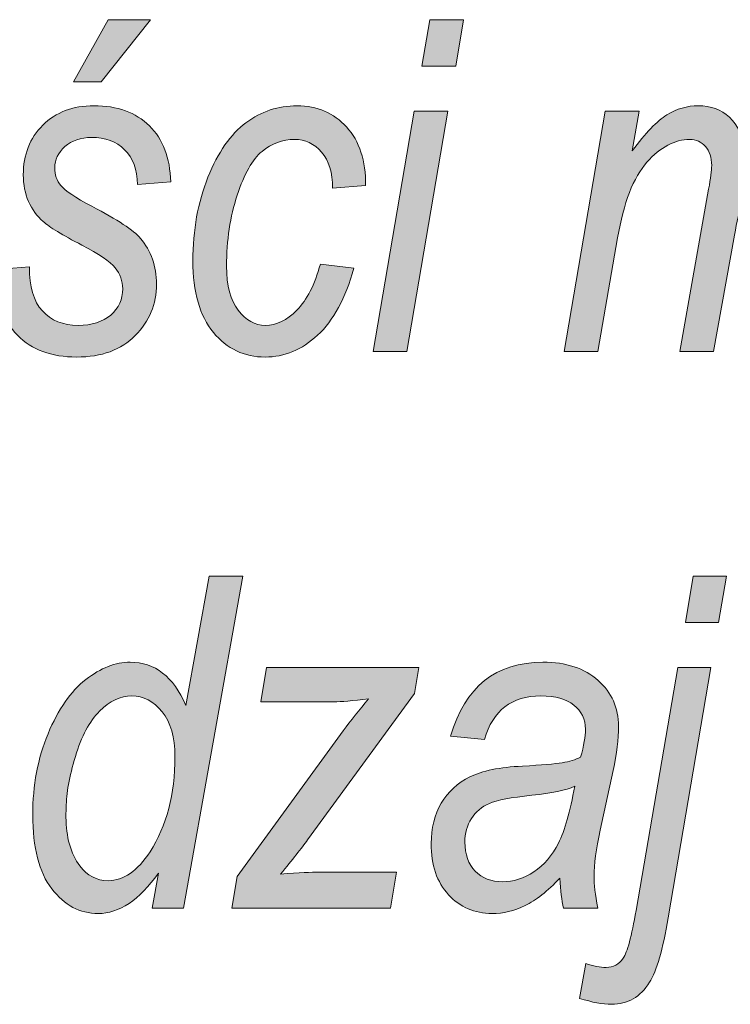
# Model space of a CAD drawing. Units: millimetres. Extents: x -611 to 908, y -414 to 624.
# Drawn here: x 780 to 786, y -202 to -193 of the extents above; entities that cross this region are included whole.
import ezdxf

# ---------------------------------------------------------------- set-up
doc = ezdxf.new("R2010")
doc.units = ezdxf.units.MM
doc.header["$MEASUREMENT"] = 0
doc.layers.add('FORMAT', color=7, linetype='Continuous', lineweight=0)

# ---------------------------------------------------------------- blocks, each defined once
blk = doc.blocks.new('Block_92')
at = {"layer": 'FORMAT', "true_color": 0x000000, "transparency": 33554687}
h = blk.add_hatch(color=18, dxfattribs=at)
h.dxf.hatch_style = 2
edge = h.paths.add_edge_path()
edge.add_spline(control_points=[(780.0178, -193.8538), (780.0178, -193.8538), (780.341, -193.2767), (780.341, -193.2767), (780.341, -193.2767), (780.7334, -193.2767), (780.7334, -193.2767), (780.7334, -193.2767), (780.2759, -193.8538), (780.2759, -193.8538), (780.2759, -193.8538), (780.0178, -193.8538), (780.0178, -193.8538)], knot_values=[0, 0, 0, 0, 1, 1, 1, 2, 2, 2, 3, 3, 3, 4, 4, 4, 4], degree=3, periodic=0)
edge = h.paths.add_edge_path()
edge.add_spline(control_points=[(779.3002, -195.5915), (779.3002, -195.5915), (779.6106, -195.5684), (779.6106, -195.5684), (779.6093, -195.7503), (779.6492, -195.8861), (779.7305, -195.9756), (779.8115, -196.0649), (779.9221, -196.1096), (780.0619, -196.1096), (780.1891, -196.1096), (780.29, -196.078), (780.3641, -196.0142), (780.4382, -195.9508), (780.4754, -195.8692), (780.4754, -195.77), (780.4754, -195.6986), (780.4523, -195.6342), (780.4061, -195.5767), (780.3586, -195.5195), (780.2556, -195.4496), (780.0978, -195.3669), (779.9159, -195.2718), (779.7956, -195.1988), (779.7378, -195.1478), (779.6795, -195.0964), (779.6344, -195.0344), (779.6024, -194.9607), (779.5703, -194.8873), (779.5541, -194.8053), (779.5541, -194.7144), (779.5541, -194.5284), (779.6141, -194.375), (779.7347, -194.2548), (779.8549, -194.1342), (780.013, -194.0743), (780.2087, -194.0743), (780.4257, -194.0743), (780.597, -194.1363), (780.7231, -194.26), (780.8488, -194.3837), (780.9146, -194.5569), (780.9201, -194.7795), (780.9201, -194.7795), (780.6139, -194.8046), (780.6139, -194.8046), (780.6097, -194.6648), (780.5694, -194.5569), (780.4933, -194.4815), (780.4168, -194.4057), (780.3145, -194.3682), (780.1856, -194.3682), (780.085, -194.3682), (780.003, -194.3964), (779.9403, -194.4529), (779.8773, -194.5097), (779.8459, -194.5752), (779.8459, -194.6493), (779.8459, -194.7137), (779.8645, -194.7688), (779.9024, -194.815), (779.9403, -194.8625), (780.0361, -194.9263), (780.1901, -195.0058), (780.4264, -195.1302), (780.577, -195.2294), (780.6411, -195.3038), (780.7389, -195.4199), (780.7882, -195.5612), (780.7882, -195.7276), (780.7882, -195.9126), (780.7227, -196.0714), (780.5921, -196.204), (780.4616, -196.337), (780.28, -196.4035), (780.0482, -196.4035), (779.8149, -196.4035), (779.632, -196.3363), (779.4994, -196.202), (779.3664, -196.068), (779.3002, -195.8781), (779.3002, -195.6335), (779.3002, -195.6335), (779.3002, -195.5915), (779.3002, -195.5915)], knot_values=[0, 0, 0, 0, 1, 1, 1, 2, 2, 2, 3, 3, 3, 4, 4, 4, 5, 5, 5, 6, 6, 6, 7, 7, 7, 8, 8, 8, 9, 9, 9, 10, 10, 10, 11, 11, 11, 12, 12, 12, 13, 13, 13, 14, 14, 14, 15, 15, 15, 16, 16, 16, 17, 17, 17, 18, 18, 18, 19, 19, 19, 20, 20, 20, 21, 21, 21, 22, 22, 22, 23, 23, 23, 24, 24, 24, 25, 25, 25, 26, 26, 26, 27, 27, 27, 28, 28, 28, 28], degree=3, periodic=0)
h = blk.add_hatch(color=18, dxfattribs=at)
h.dxf.hatch_style = 2
edge = h.paths.add_edge_path()
edge.add_spline(control_points=[(783.2493, -193.707), (783.2493, -193.707), (783.3227, -193.2767), (783.3227, -193.2767), (783.3227, -193.2767), (783.6359, -193.2767), (783.6359, -193.2767), (783.6359, -193.2767), (783.5622, -193.707), (783.5622, -193.707), (783.5622, -193.707), (783.2493, -193.707), (783.2493, -193.707)], knot_values=[0, 0, 0, 0, 1, 1, 1, 2, 2, 2, 3, 3, 3, 4, 4, 4, 4], degree=3, periodic=0)
edge = h.paths.add_edge_path()
edge.add_spline(control_points=[(782.7963, -196.3532), (782.7963, -196.3532), (783.1777, -194.1246), (783.1777, -194.1246), (783.1777, -194.1246), (783.4905, -194.1246), (783.4905, -194.1246), (783.4905, -194.1246), (783.1091, -196.3532), (783.1091, -196.3532), (783.1091, -196.3532), (782.7963, -196.3532), (782.7963, -196.3532)], knot_values=[0, 0, 0, 0, 1, 1, 1, 2, 2, 2, 3, 3, 3, 4, 4, 4, 4], degree=3, periodic=0)
h = blk.add_hatch(color=18, dxfattribs=at)
h.dxf.hatch_style = 2
edge = h.paths.add_edge_path()
edge.add_spline(control_points=[(782.3075, -195.5412), (782.3075, -195.5412), (782.6179, -195.5808), (782.6179, -195.5808), (782.5397, -195.8595), (782.4277, -196.0662), (782.2823, -196.2009), (782.1366, -196.336), (781.9743, -196.4035), (781.7955, -196.4035), (781.6022, -196.4035), (781.4424, -196.3274), (781.316, -196.1748), (781.1892, -196.0225), (781.1261, -195.8013), (781.1261, -195.5116), (781.1261, -195.2277), (781.1726, -194.9697), (781.2657, -194.7375), (781.3587, -194.5053), (781.4762, -194.3365), (781.6181, -194.2317), (781.76, -194.1267), (781.9178, -194.0743), (782.0915, -194.0743), (782.2789, -194.0743), (782.4318, -194.1401), (782.551, -194.2713), (782.6699, -194.4029), (782.7285, -194.5835), (782.7271, -194.8129), (782.7271, -194.8129), (782.4208, -194.8381), (782.4208, -194.8381), (782.4208, -194.6927), (782.3867, -194.5811), (782.3188, -194.5035), (782.2506, -194.4257), (782.1669, -194.3868), (782.0673, -194.3868), (781.9567, -194.3868), (781.8568, -194.4236), (781.7676, -194.497), (781.6787, -194.5704), (781.6016, -194.7061), (781.5364, -194.9042), (781.4713, -195.1023), (781.4386, -195.3214), (781.4386, -195.5622), (781.4386, -195.741), (781.4741, -195.8771), (781.5451, -195.9701), (781.616, -196.0631), (781.7008, -196.1096), (781.7993, -196.1096), (781.9006, -196.1096), (781.9974, -196.0628), (782.0904, -195.9691), (782.1831, -195.8754), (782.2554, -195.7328), (782.3075, -195.5412)], knot_values=[0, 0, 0, 0, 1, 1, 1, 2, 2, 2, 3, 3, 3, 4, 4, 4, 5, 5, 5, 6, 6, 6, 7, 7, 7, 8, 8, 8, 9, 9, 9, 10, 10, 10, 11, 11, 11, 12, 12, 12, 13, 13, 13, 14, 14, 14, 15, 15, 15, 16, 16, 16, 17, 17, 17, 18, 18, 18, 19, 19, 19, 20, 20, 20, 20], degree=3, periodic=0)
h = blk.add_hatch(color=18, dxfattribs=at)
h.dxf.hatch_style = 2
edge = h.paths.add_edge_path()
edge.add_spline(control_points=[(784.5674, -196.3532), (784.5674, -196.3532), (784.9488, -194.1246), (784.9488, -194.1246), (784.9488, -194.1246), (785.262, -194.1246), (785.262, -194.1246), (785.262, -194.1246), (785.1989, -194.4918), (785.1989, -194.4918), (785.3205, -194.3268), (785.4277, -194.2159), (785.5193, -194.1594), (785.6113, -194.1025), (785.7091, -194.0743), (785.8122, -194.0743), (785.9255, -194.0743), (786.0209, -194.1098), (786.0988, -194.1814), (786.1766, -194.2527), (786.2283, -194.3561), (786.2538, -194.4918), (786.3461, -194.352), (786.444, -194.2472), (786.5477, -194.178), (786.6514, -194.1087), (786.7599, -194.0743), (786.8732, -194.0743), (787.0176, -194.0743), (787.1299, -194.117), (787.2105, -194.2028), (787.2911, -194.2886), (787.3314, -194.4133), (787.3314, -194.5762), (787.3314, -194.6476), (787.3166, -194.7619), (787.2873, -194.9201), (787.2873, -194.9201), (787.0314, -196.3532), (787.0314, -196.3532), (787.0314, -196.3532), (786.7186, -196.3532), (786.7186, -196.3532), (786.7186, -196.3532), (786.9821, -194.8801), (786.9821, -194.8801), (787.0042, -194.7599), (787.0152, -194.673), (787.0152, -194.62), (787.0152, -194.5442), (786.9955, -194.4867), (786.9563, -194.4467), (786.917, -194.4067), (786.8646, -194.3868), (786.7985, -194.3868), (786.7117, -194.3868), (786.6207, -194.4188), (786.5253, -194.4825), (786.4299, -194.5459), (786.3537, -194.6334), (786.2972, -194.7447), (786.2404, -194.856), (786.1901, -195.032), (786.146, -195.2725), (786.146, -195.2725), (785.9527, -196.3532), (785.9527, -196.3532), (785.9527, -196.3532), (785.6399, -196.3532), (785.6399, -196.3532), (785.6399, -196.3532), (785.9069, -194.8487), (785.9069, -194.8487), (785.9258, -194.7464), (785.9351, -194.673), (785.9351, -194.6283), (785.9351, -194.5542), (785.9155, -194.4953), (785.8769, -194.4519), (785.838, -194.4085), (785.7894, -194.3868), (785.7315, -194.3868), (785.5917, -194.3868), (785.4594, -194.4574), (785.3343, -194.5979), (785.2093, -194.7385), (785.1187, -194.9724), (785.0628, -195.2997), (785.0628, -195.2997), (784.8803, -196.3532), (784.8803, -196.3532), (784.8803, -196.3532), (784.5674, -196.3532), (784.5674, -196.3532)], knot_values=[0, 0, 0, 0, 1, 1, 1, 2, 2, 2, 3, 3, 3, 4, 4, 4, 5, 5, 5, 6, 6, 6, 7, 7, 7, 8, 8, 8, 9, 9, 9, 10, 10, 10, 11, 11, 11, 12, 12, 12, 13, 13, 13, 14, 14, 14, 15, 15, 15, 16, 16, 16, 17, 17, 17, 18, 18, 18, 19, 19, 19, 20, 20, 20, 21, 21, 21, 22, 22, 22, 23, 23, 23, 24, 24, 24, 25, 25, 25, 26, 26, 26, 27, 27, 27, 28, 28, 28, 29, 29, 29, 30, 30, 30, 31, 31, 31, 31], degree=3, periodic=0)
h = blk.add_hatch(color=18, dxfattribs=at)
h.dxf.hatch_style = 2
edge = h.paths.add_edge_path()
edge.add_spline(control_points=[(779.952, -200.5766), (779.952, -200.5766), (779.9496, -200.6668), (779.9496, -200.6668), (779.9496, -200.8515), (779.9927, -201.0027), (780.0788, -201.1202), (780.1453, -201.2111), (780.2328, -201.2566), (780.3417, -201.2566), (780.4829, -201.2566), (780.6121, -201.167), (780.7293, -200.9879), (780.8829, -200.7488), (780.9601, -200.4549), (780.9601, -200.1066), (780.9601, -199.9275), (780.9205, -199.789), (780.8416, -199.6912), (780.7623, -199.5933), (780.6686, -199.5441), (780.5598, -199.5441), (780.454, -199.5441), (780.3544, -199.5913), (780.2611, -199.685), (780.1681, -199.7787), (780.093, -199.9192), (780.0365, -200.1066), (779.9803, -200.2941), (779.952, -200.4508), (779.952, -200.5766)], knot_values=[0, 0, 0, 0, 1, 1, 1, 2, 2, 2, 3, 3, 3, 4, 4, 4, 5, 5, 5, 6, 6, 6, 7, 7, 7, 8, 8, 8, 9, 9, 9, 10, 10, 10, 10], degree=3, periodic=0)
edge = h.paths.add_edge_path()
edge.add_spline(control_points=[(780.8064, -201.1874), (780.6297, -201.4365), (780.4433, -201.5608), (780.2469, -201.5608), (780.0788, -201.5608), (779.9359, -201.4847), (779.818, -201.3321), (779.7002, -201.1798), (779.6413, -200.951), (779.6413, -200.6458), (779.6413, -200.3733), (779.6885, -200.1232), (779.7832, -199.8958), (779.878, -199.6684), (779.9944, -199.501), (780.1329, -199.3932), (780.2714, -199.2853), (780.4089, -199.2316), (780.546, -199.2316), (780.7734, -199.2316), (780.9453, -199.3653), (781.061, -199.6323), (781.061, -199.6323), (781.276, -198.4341), (781.276, -198.4341), (781.276, -198.4341), (781.5892, -198.4341), (781.5892, -198.4341), (781.5892, -198.4341), (781.039, -201.5105), (781.039, -201.5105), (781.039, -201.5105), (780.7492, -201.5105), (780.7492, -201.5105), (780.7492, -201.5105), (780.8064, -201.1874), (780.8064, -201.1874)], knot_values=[0, 0, 0, 0, 1, 1, 1, 2, 2, 2, 3, 3, 3, 4, 4, 4, 5, 5, 5, 6, 6, 6, 7, 7, 7, 8, 8, 8, 9, 9, 9, 10, 10, 10, 11, 11, 11, 12, 12, 12, 12], degree=3, periodic=0)
h = blk.add_hatch(color=18, dxfattribs=at)
h.dxf.hatch_style = 2
edge = h.paths.add_edge_path()
edge.add_spline(control_points=[(785.6909, -198.8643), (785.6909, -198.8643), (785.7646, -198.4341), (785.7646, -198.4341), (785.7646, -198.4341), (786.0726, -198.4341), (786.0726, -198.4341), (786.0726, -198.4341), (785.9989, -198.8643), (785.9989, -198.8643), (785.9989, -198.8643), (785.6909, -198.8643), (785.6909, -198.8643)], knot_values=[0, 0, 0, 0, 1, 1, 1, 2, 2, 2, 3, 3, 3, 4, 4, 4, 4], degree=3, periodic=0)
edge = h.paths.add_edge_path()
edge.add_spline(control_points=[(784.7111, -202.3477), (784.7111, -202.3477), (784.7679, -202.0245), (784.7679, -202.0245), (784.8382, -202.0483), (784.9013, -202.0604), (784.9564, -202.0604), (785.0229, -202.0604), (785.0756, -202.0325), (785.1142, -201.9763), (785.1528, -201.9205), (785.1927, -201.772), (785.2344, -201.5315), (785.2344, -201.5315), (785.6196, -199.2819), (785.6196, -199.2819), (785.6196, -199.2819), (785.9279, -199.2819), (785.9279, -199.2819), (785.9279, -199.2819), (785.5324, -201.6001), (785.5324, -201.6001), (785.4825, -201.8943), (785.4246, -202.0938), (785.3591, -202.1985), (785.274, -202.3346), (785.1562, -202.4025), (785.006, -202.4025), (784.925, -202.4025), (784.8269, -202.3842), (784.7111, -202.3477)], knot_values=[0, 0, 0, 0, 1, 1, 1, 2, 2, 2, 3, 3, 3, 4, 4, 4, 5, 5, 5, 6, 6, 6, 7, 7, 7, 8, 8, 8, 9, 9, 9, 10, 10, 10, 10], degree=3, periodic=0)
h = blk.add_hatch(color=18, dxfattribs=at)
h.dxf.hatch_style = 2
edge = h.paths.add_edge_path()
edge.add_spline(control_points=[(781.4858, -201.5105), (781.4858, -201.5105), (781.5361, -201.2167), (781.5361, -201.2167), (781.5361, -201.2167), (782.519, -199.8676), (782.519, -199.8676), (782.5889, -199.7721), (782.6675, -199.6736), (782.7543, -199.5716), (782.6058, -199.5895), (782.4987, -199.5988), (782.4329, -199.5988), (782.4329, -199.5988), (781.7545, -199.5988), (781.7545, -199.5988), (781.7545, -199.5988), (781.809, -199.2819), (781.809, -199.2819), (781.809, -199.2819), (783.2214, -199.2819), (783.2214, -199.2819), (783.2214, -199.2819), (783.1815, -199.521), (783.1815, -199.521), (783.1815, -199.521), (782.1889, -200.879), (782.1889, -200.879), (782.1328, -200.9559), (782.0494, -201.0613), (781.9392, -201.1956), (782.1111, -201.1832), (782.2296, -201.1767), (782.2937, -201.1767), (782.2937, -201.1767), (783.0137, -201.1767), (783.0137, -201.1767), (783.0137, -201.1767), (782.9572, -201.5105), (782.9572, -201.5105), (782.9572, -201.5105), (781.4858, -201.5105), (781.4858, -201.5105)], knot_values=[0, 0, 0, 0, 1, 1, 1, 2, 2, 2, 3, 3, 3, 4, 4, 4, 5, 5, 5, 6, 6, 6, 7, 7, 7, 8, 8, 8, 9, 9, 9, 10, 10, 10, 11, 11, 11, 12, 12, 12, 13, 13, 13, 14, 14, 14, 14], degree=3, periodic=0)
h = blk.add_hatch(color=18, dxfattribs=at)
h.dxf.hatch_style = 2
edge = h.paths.add_edge_path()
edge.add_spline(control_points=[(784.6649, -200.3816), (784.5864, -200.4181), (784.4538, -200.446), (784.2674, -200.4656), (784.0762, -200.4849), (783.9453, -200.5104), (783.8739, -200.5411), (783.8026, -200.5717), (783.7472, -200.6186), (783.7072, -200.6816), (783.6672, -200.7447), (783.6473, -200.8174), (783.6473, -200.8997), (783.6473, -201.0131), (783.679, -201.1026), (783.7427, -201.1684), (783.8061, -201.2342), (783.8908, -201.267), (783.9969, -201.267), (784.0972, -201.267), (784.1936, -201.2363), (784.287, -201.1746), (784.38, -201.1133), (784.4562, -201.0244), (784.5147, -200.9083), (784.5733, -200.7922), (784.6233, -200.6165), (784.6649, -200.3816)], knot_values=[0, 0, 0, 0, 1, 1, 1, 2, 2, 2, 3, 3, 3, 4, 4, 4, 5, 5, 5, 6, 6, 6, 7, 7, 7, 8, 8, 8, 9, 9, 9, 9], degree=3, periodic=0)
edge = h.paths.add_edge_path()
edge.add_spline(control_points=[(784.5278, -201.2335), (784.4131, -201.3538), (784.3056, -201.4385), (784.205, -201.4874), (784.1044, -201.5364), (784.0021, -201.5608), (783.8987, -201.5608), (783.7365, -201.5608), (783.6021, -201.5029), (783.495, -201.3868), (783.3882, -201.2707), (783.3348, -201.1126), (783.3348, -200.9125), (783.3348, -200.7698), (783.3661, -200.6451), (783.4288, -200.539), (783.4919, -200.4326), (783.5801, -200.3513), (783.6938, -200.2944), (783.8075, -200.2379), (783.9701, -200.2045), (784.1816, -200.1948), (784.36, -200.1849), (784.4827, -200.1745), (784.5492, -200.1631), (784.6157, -200.1521), (784.6725, -200.1352), (784.7197, -200.1128), (784.7493, -200.0067), (784.7645, -199.9199), (784.7645, -199.8527), (784.7645, -199.7597), (784.729, -199.685), (784.6584, -199.6288), (784.5878, -199.5723), (784.4858, -199.5441), (784.3518, -199.5441), (784.0824, -199.5441), (783.9081, -199.6784), (783.8278, -199.9471), (783.8278, -199.9471), (783.5132, -199.9158), (783.5132, -199.9158), (783.6493, -199.4597), (783.9349, -199.2316), (784.3707, -199.2316), (784.5857, -199.2316), (784.7559, -199.2877), (784.8823, -199.4004), (785.0081, -199.5131), (785.0711, -199.6547), (785.0711, -199.8252), (785.0711, -199.9423), (785.0546, -200.0794), (785.0215, -200.2369), (785.0215, -200.2369), (784.9016, -200.7884), (784.9016, -200.7884), (784.8634, -200.9638), (784.8441, -201.1061), (784.8441, -201.2146), (784.8441, -201.2893), (784.8558, -201.3882), (784.8796, -201.5105), (784.8796, -201.5105), (784.5599, -201.5105), (784.5599, -201.5105), (784.5444, -201.4406), (784.5337, -201.3483), (784.5278, -201.2335)], knot_values=[0, 0, 0, 0, 1, 1, 1, 2, 2, 2, 3, 3, 3, 4, 4, 4, 5, 5, 5, 6, 6, 6, 7, 7, 7, 8, 8, 8, 9, 9, 9, 10, 10, 10, 11, 11, 11, 12, 12, 12, 13, 13, 13, 14, 14, 14, 15, 15, 15, 16, 16, 16, 17, 17, 17, 18, 18, 18, 19, 19, 19, 20, 20, 20, 21, 21, 21, 22, 22, 22, 23, 23, 23, 23], degree=3, periodic=0)
at = {"layer": 'FORMAT'}
for points, knots in [([(780.0178, -193.8538), (780.0178, -193.8538), (780.341, -193.2767), (780.341, -193.2767), (780.341, -193.2767), (780.7334, -193.2767), (780.7334, -193.2767), (780.7334, -193.2767), (780.2759, -193.8538), (780.2759, -193.8538), (780.2759, -193.8538), (780.0178, -193.8538), (780.0178, -193.8538)], [0, 0, 0, 0, 1, 1, 1, 2, 2, 2, 3, 3, 3, 4, 4, 4, 4]), ([(783.2493, -193.707), (783.2493, -193.707), (783.3227, -193.2767), (783.3227, -193.2767), (783.3227, -193.2767), (783.6359, -193.2767), (783.6359, -193.2767), (783.6359, -193.2767), (783.5622, -193.707), (783.5622, -193.707), (783.5622, -193.707), (783.2493, -193.707), (783.2493, -193.707)], [0, 0, 0, 0, 1, 1, 1, 2, 2, 2, 3, 3, 3, 4, 4, 4, 4]), ([(779.3002, -195.5915), (779.3002, -195.5915), (779.6106, -195.5684), (779.6106, -195.5684), (779.6093, -195.7503), (779.6492, -195.8861), (779.7305, -195.9756), (779.8115, -196.0649), (779.9221, -196.1096), (780.0619, -196.1096), (780.1891, -196.1096), (780.29, -196.078), (780.3641, -196.0142), (780.4382, -195.9508), (780.4754, -195.8692), (780.4754, -195.77), (780.4754, -195.6986), (780.4523, -195.6342), (780.4061, -195.5767), (780.3586, -195.5195), (780.2556, -195.4496), (780.0978, -195.3669), (779.9159, -195.2718), (779.7956, -195.1988), (779.7378, -195.1478), (779.6795, -195.0964), (779.6344, -195.0344), (779.6024, -194.9607), (779.5703, -194.8873), (779.5541, -194.8053), (779.5541, -194.7144), (779.5541, -194.5284), (779.6141, -194.375), (779.7347, -194.2548), (779.8549, -194.1342), (780.013, -194.0743), (780.2087, -194.0743), (780.4257, -194.0743), (780.597, -194.1363), (780.7231, -194.26), (780.8488, -194.3837), (780.9146, -194.5569), (780.9201, -194.7795), (780.9201, -194.7795), (780.6139, -194.8046), (780.6139, -194.8046), (780.6097, -194.6648), (780.5694, -194.5569), (780.4933, -194.4815), (780.4168, -194.4057), (780.3145, -194.3682), (780.1856, -194.3682), (780.085, -194.3682), (780.003, -194.3964), (779.9403, -194.4529), (779.8773, -194.5097), (779.8459, -194.5752), (779.8459, -194.6493), (779.8459, -194.7137), (779.8645, -194.7688), (779.9024, -194.815), (779.9403, -194.8625), (780.0361, -194.9263), (780.1901, -195.0058), (780.4264, -195.1302), (780.577, -195.2294), (780.6411, -195.3038), (780.7389, -195.4199), (780.7882, -195.5612), (780.7882, -195.7276), (780.7882, -195.9126), (780.7227, -196.0714), (780.5921, -196.204), (780.4616, -196.337), (780.28, -196.4035), (780.0482, -196.4035), (779.8149, -196.4035), (779.632, -196.3363), (779.4994, -196.202), (779.3664, -196.068), (779.3002, -195.8781), (779.3002, -195.6335), (779.3002, -195.6335), (779.3002, -195.5915), (779.3002, -195.5915)], [0, 0, 0, 0, 1, 1, 1, 2, 2, 2, 3, 3, 3, 4, 4, 4, 5, 5, 5, 6, 6, 6, 7, 7, 7, 8, 8, 8, 9, 9, 9, 10, 10, 10, 11, 11, 11, 12, 12, 12, 13, 13, 13, 14, 14, 14, 15, 15, 15, 16, 16, 16, 17, 17, 17, 18, 18, 18, 19, 19, 19, 20, 20, 20, 21, 21, 21, 22, 22, 22, 23, 23, 23, 24, 24, 24, 25, 25, 25, 26, 26, 26, 27, 27, 27, 28, 28, 28, 28]), ([(782.3075, -195.5412), (782.3075, -195.5412), (782.6179, -195.5808), (782.6179, -195.5808), (782.5397, -195.8595), (782.4277, -196.0662), (782.2823, -196.2009), (782.1366, -196.336), (781.9743, -196.4035), (781.7955, -196.4035), (781.6022, -196.4035), (781.4424, -196.3274), (781.316, -196.1748), (781.1892, -196.0225), (781.1261, -195.8013), (781.1261, -195.5116), (781.1261, -195.2277), (781.1726, -194.9697), (781.2657, -194.7375), (781.3587, -194.5053), (781.4762, -194.3365), (781.6181, -194.2317), (781.76, -194.1267), (781.9178, -194.0743), (782.0915, -194.0743), (782.2789, -194.0743), (782.4318, -194.1401), (782.551, -194.2713), (782.6699, -194.4029), (782.7285, -194.5835), (782.7271, -194.8129), (782.7271, -194.8129), (782.4208, -194.8381), (782.4208, -194.8381), (782.4208, -194.6927), (782.3867, -194.5811), (782.3188, -194.5035), (782.2506, -194.4257), (782.1669, -194.3868), (782.0673, -194.3868), (781.9567, -194.3868), (781.8568, -194.4236), (781.7676, -194.497), (781.6787, -194.5704), (781.6016, -194.7061), (781.5364, -194.9042), (781.4713, -195.1023), (781.4386, -195.3214), (781.4386, -195.5622), (781.4386, -195.741), (781.4741, -195.8771), (781.5451, -195.9701), (781.616, -196.0631), (781.7008, -196.1096), (781.7993, -196.1096), (781.9006, -196.1096), (781.9974, -196.0628), (782.0904, -195.9691), (782.1831, -195.8754), (782.2554, -195.7328), (782.3075, -195.5412)], [0, 0, 0, 0, 1, 1, 1, 2, 2, 2, 3, 3, 3, 4, 4, 4, 5, 5, 5, 6, 6, 6, 7, 7, 7, 8, 8, 8, 9, 9, 9, 10, 10, 10, 11, 11, 11, 12, 12, 12, 13, 13, 13, 14, 14, 14, 15, 15, 15, 16, 16, 16, 17, 17, 17, 18, 18, 18, 19, 19, 19, 20, 20, 20, 20]), ([(784.5674, -196.3532), (784.5674, -196.3532), (784.9488, -194.1246), (784.9488, -194.1246), (784.9488, -194.1246), (785.262, -194.1246), (785.262, -194.1246), (785.262, -194.1246), (785.1989, -194.4918), (785.1989, -194.4918), (785.3205, -194.3268), (785.4277, -194.2159), (785.5193, -194.1594), (785.6113, -194.1025), (785.7091, -194.0743), (785.8122, -194.0743), (785.9255, -194.0743), (786.0209, -194.1098), (786.0988, -194.1814), (786.1766, -194.2527), (786.2283, -194.3561), (786.2538, -194.4918), (786.3461, -194.352), (786.444, -194.2472), (786.5477, -194.178), (786.6514, -194.1087), (786.7599, -194.0743), (786.8732, -194.0743), (787.0176, -194.0743), (787.1299, -194.117), (787.2105, -194.2028), (787.2911, -194.2886), (787.3314, -194.4133), (787.3314, -194.5762), (787.3314, -194.6476), (787.3166, -194.7619), (787.2873, -194.9201), (787.2873, -194.9201), (787.0314, -196.3532), (787.0314, -196.3532), (787.0314, -196.3532), (786.7186, -196.3532), (786.7186, -196.3532), (786.7186, -196.3532), (786.9821, -194.8801), (786.9821, -194.8801), (787.0042, -194.7599), (787.0152, -194.673), (787.0152, -194.62), (787.0152, -194.5442), (786.9955, -194.4867), (786.9563, -194.4467), (786.917, -194.4067), (786.8646, -194.3868), (786.7985, -194.3868), (786.7117, -194.3868), (786.6207, -194.4188), (786.5253, -194.4825), (786.4299, -194.5459), (786.3537, -194.6334), (786.2972, -194.7447), (786.2404, -194.856), (786.1901, -195.032), (786.146, -195.2725), (786.146, -195.2725), (785.9527, -196.3532), (785.9527, -196.3532), (785.9527, -196.3532), (785.6399, -196.3532), (785.6399, -196.3532), (785.6399, -196.3532), (785.9069, -194.8487), (785.9069, -194.8487), (785.9258, -194.7464), (785.9351, -194.673), (785.9351, -194.6283), (785.9351, -194.5542), (785.9155, -194.4953), (785.8769, -194.4519), (785.838, -194.4085), (785.7894, -194.3868), (785.7315, -194.3868), (785.5917, -194.3868), (785.4594, -194.4574), (785.3343, -194.5979), (785.2093, -194.7385), (785.1187, -194.9724), (785.0628, -195.2997), (785.0628, -195.2997), (784.8803, -196.3532), (784.8803, -196.3532), (784.8803, -196.3532), (784.5674, -196.3532), (784.5674, -196.3532)], [0, 0, 0, 0, 1, 1, 1, 2, 2, 2, 3, 3, 3, 4, 4, 4, 5, 5, 5, 6, 6, 6, 7, 7, 7, 8, 8, 8, 9, 9, 9, 10, 10, 10, 11, 11, 11, 12, 12, 12, 13, 13, 13, 14, 14, 14, 15, 15, 15, 16, 16, 16, 17, 17, 17, 18, 18, 18, 19, 19, 19, 20, 20, 20, 21, 21, 21, 22, 22, 22, 23, 23, 23, 24, 24, 24, 25, 25, 25, 26, 26, 26, 27, 27, 27, 28, 28, 28, 29, 29, 29, 30, 30, 30, 31, 31, 31, 31]), ([(782.7963, -196.3532), (782.7963, -196.3532), (783.1777, -194.1246), (783.1777, -194.1246), (783.1777, -194.1246), (783.4905, -194.1246), (783.4905, -194.1246), (783.4905, -194.1246), (783.1091, -196.3532), (783.1091, -196.3532), (783.1091, -196.3532), (782.7963, -196.3532), (782.7963, -196.3532)], [0, 0, 0, 0, 1, 1, 1, 2, 2, 2, 3, 3, 3, 4, 4, 4, 4]), ([(780.8064, -201.1874), (780.6297, -201.4365), (780.4433, -201.5608), (780.2469, -201.5608), (780.0788, -201.5608), (779.9359, -201.4847), (779.818, -201.3321), (779.7002, -201.1798), (779.6413, -200.951), (779.6413, -200.6458), (779.6413, -200.3733), (779.6885, -200.1232), (779.7832, -199.8958), (779.878, -199.6684), (779.9944, -199.501), (780.1329, -199.3932), (780.2714, -199.2853), (780.4089, -199.2316), (780.546, -199.2316), (780.7734, -199.2316), (780.9453, -199.3653), (781.061, -199.6323), (781.061, -199.6323), (781.276, -198.4341), (781.276, -198.4341), (781.276, -198.4341), (781.5892, -198.4341), (781.5892, -198.4341), (781.5892, -198.4341), (781.039, -201.5105), (781.039, -201.5105), (781.039, -201.5105), (780.7492, -201.5105), (780.7492, -201.5105), (780.7492, -201.5105), (780.8064, -201.1874), (780.8064, -201.1874)], [0, 0, 0, 0, 1, 1, 1, 2, 2, 2, 3, 3, 3, 4, 4, 4, 5, 5, 5, 6, 6, 6, 7, 7, 7, 8, 8, 8, 9, 9, 9, 10, 10, 10, 11, 11, 11, 12, 12, 12, 12]), ([(785.6909, -198.8643), (785.6909, -198.8643), (785.7646, -198.4341), (785.7646, -198.4341), (785.7646, -198.4341), (786.0726, -198.4341), (786.0726, -198.4341), (786.0726, -198.4341), (785.9989, -198.8643), (785.9989, -198.8643), (785.9989, -198.8643), (785.6909, -198.8643), (785.6909, -198.8643)], [0, 0, 0, 0, 1, 1, 1, 2, 2, 2, 3, 3, 3, 4, 4, 4, 4]), ([(781.4858, -201.5105), (781.4858, -201.5105), (781.5361, -201.2167), (781.5361, -201.2167), (781.5361, -201.2167), (782.519, -199.8676), (782.519, -199.8676), (782.5889, -199.7721), (782.6675, -199.6736), (782.7543, -199.5716), (782.6058, -199.5895), (782.4987, -199.5988), (782.4329, -199.5988), (782.4329, -199.5988), (781.7545, -199.5988), (781.7545, -199.5988), (781.7545, -199.5988), (781.809, -199.2819), (781.809, -199.2819), (781.809, -199.2819), (783.2214, -199.2819), (783.2214, -199.2819), (783.2214, -199.2819), (783.1815, -199.521), (783.1815, -199.521), (783.1815, -199.521), (782.1889, -200.879), (782.1889, -200.879), (782.1328, -200.9559), (782.0494, -201.0613), (781.9392, -201.1956), (782.1111, -201.1832), (782.2296, -201.1767), (782.2937, -201.1767), (782.2937, -201.1767), (783.0137, -201.1767), (783.0137, -201.1767), (783.0137, -201.1767), (782.9572, -201.5105), (782.9572, -201.5105), (782.9572, -201.5105), (781.4858, -201.5105), (781.4858, -201.5105)], [0, 0, 0, 0, 1, 1, 1, 2, 2, 2, 3, 3, 3, 4, 4, 4, 5, 5, 5, 6, 6, 6, 7, 7, 7, 8, 8, 8, 9, 9, 9, 10, 10, 10, 11, 11, 11, 12, 12, 12, 13, 13, 13, 14, 14, 14, 14]), ([(784.5278, -201.2335), (784.4131, -201.3538), (784.3056, -201.4385), (784.205, -201.4874), (784.1044, -201.5364), (784.0021, -201.5608), (783.8987, -201.5608), (783.7365, -201.5608), (783.6021, -201.5029), (783.495, -201.3868), (783.3882, -201.2707), (783.3348, -201.1126), (783.3348, -200.9125), (783.3348, -200.7698), (783.3661, -200.6451), (783.4288, -200.539), (783.4919, -200.4326), (783.5801, -200.3513), (783.6938, -200.2944), (783.8075, -200.2379), (783.9701, -200.2045), (784.1816, -200.1948), (784.36, -200.1849), (784.4827, -200.1745), (784.5492, -200.1631), (784.6157, -200.1521), (784.6725, -200.1352), (784.7197, -200.1128), (784.7493, -200.0067), (784.7645, -199.9199), (784.7645, -199.8527), (784.7645, -199.7597), (784.729, -199.685), (784.6584, -199.6288), (784.5878, -199.5723), (784.4858, -199.5441), (784.3518, -199.5441), (784.0824, -199.5441), (783.9081, -199.6784), (783.8278, -199.9471), (783.8278, -199.9471), (783.5132, -199.9158), (783.5132, -199.9158), (783.6493, -199.4597), (783.9349, -199.2316), (784.3707, -199.2316), (784.5857, -199.2316), (784.7559, -199.2877), (784.8823, -199.4004), (785.0081, -199.5131), (785.0711, -199.6547), (785.0711, -199.8252), (785.0711, -199.9423), (785.0546, -200.0794), (785.0215, -200.2369), (785.0215, -200.2369), (784.9016, -200.7884), (784.9016, -200.7884), (784.8634, -200.9638), (784.8441, -201.1061), (784.8441, -201.2146), (784.8441, -201.2893), (784.8558, -201.3882), (784.8796, -201.5105), (784.8796, -201.5105), (784.5599, -201.5105), (784.5599, -201.5105), (784.5444, -201.4406), (784.5337, -201.3483), (784.5278, -201.2335)], [0, 0, 0, 0, 1, 1, 1, 2, 2, 2, 3, 3, 3, 4, 4, 4, 5, 5, 5, 6, 6, 6, 7, 7, 7, 8, 8, 8, 9, 9, 9, 10, 10, 10, 11, 11, 11, 12, 12, 12, 13, 13, 13, 14, 14, 14, 15, 15, 15, 16, 16, 16, 17, 17, 17, 18, 18, 18, 19, 19, 19, 20, 20, 20, 21, 21, 21, 22, 22, 22, 23, 23, 23, 23]), ([(784.7111, -202.3477), (784.7111, -202.3477), (784.7679, -202.0245), (784.7679, -202.0245), (784.8382, -202.0483), (784.9013, -202.0604), (784.9564, -202.0604), (785.0229, -202.0604), (785.0756, -202.0325), (785.1142, -201.9763), (785.1528, -201.9205), (785.1927, -201.772), (785.2344, -201.5315), (785.2344, -201.5315), (785.6196, -199.2819), (785.6196, -199.2819), (785.6196, -199.2819), (785.9279, -199.2819), (785.9279, -199.2819), (785.9279, -199.2819), (785.5324, -201.6001), (785.5324, -201.6001), (785.4825, -201.8943), (785.4246, -202.0938), (785.3591, -202.1985), (785.274, -202.3346), (785.1562, -202.4025), (785.006, -202.4025), (784.925, -202.4025), (784.8269, -202.3842), (784.7111, -202.3477)], [0, 0, 0, 0, 1, 1, 1, 2, 2, 2, 3, 3, 3, 4, 4, 4, 5, 5, 5, 6, 6, 6, 7, 7, 7, 8, 8, 8, 9, 9, 9, 10, 10, 10, 10]), ([(779.952, -200.5766), (779.952, -200.5766), (779.9496, -200.6668), (779.9496, -200.6668), (779.9496, -200.8515), (779.9927, -201.0027), (780.0788, -201.1202), (780.1453, -201.2111), (780.2328, -201.2566), (780.3417, -201.2566), (780.4829, -201.2566), (780.6121, -201.167), (780.7293, -200.9879), (780.8829, -200.7488), (780.9601, -200.4549), (780.9601, -200.1066), (780.9601, -199.9275), (780.9205, -199.789), (780.8416, -199.6912), (780.7623, -199.5933), (780.6686, -199.5441), (780.5598, -199.5441), (780.454, -199.5441), (780.3544, -199.5913), (780.2611, -199.685), (780.1681, -199.7787), (780.093, -199.9192), (780.0365, -200.1066), (779.9803, -200.2941), (779.952, -200.4508), (779.952, -200.5766)], [0, 0, 0, 0, 1, 1, 1, 2, 2, 2, 3, 3, 3, 4, 4, 4, 5, 5, 5, 6, 6, 6, 7, 7, 7, 8, 8, 8, 9, 9, 9, 10, 10, 10, 10]), ([(784.6649, -200.3816), (784.5864, -200.4181), (784.4538, -200.446), (784.2674, -200.4656), (784.0762, -200.4849), (783.9453, -200.5104), (783.8739, -200.5411), (783.8026, -200.5717), (783.7472, -200.6186), (783.7072, -200.6816), (783.6672, -200.7447), (783.6473, -200.8174), (783.6473, -200.8997), (783.6473, -201.0131), (783.679, -201.1026), (783.7427, -201.1684), (783.8061, -201.2342), (783.8908, -201.267), (783.9969, -201.267), (784.0972, -201.267), (784.1936, -201.2363), (784.287, -201.1746), (784.38, -201.1133), (784.4562, -201.0244), (784.5147, -200.9083), (784.5733, -200.7922), (784.6233, -200.6165), (784.6649, -200.3816)], [0, 0, 0, 0, 1, 1, 1, 2, 2, 2, 3, 3, 3, 4, 4, 4, 5, 5, 5, 6, 6, 6, 7, 7, 7, 8, 8, 8, 9, 9, 9, 9])]:
    blk.add_open_spline(points, degree=3, knots=knots, dxfattribs=at)
blk = doc.blocks.new('Block_91')
at = {"layer": 'FORMAT'}
blk.add_blockref('Block_92', (0, 0), dxfattribs=at)

msp = doc.modelspace()

# ---------------------------------------------------------------- block references
at = {"layer": 'FORMAT'}
msp.add_blockref('Block_91', (0, 0), dxfattribs=at)

doc.saveas('drawing.dxf')
